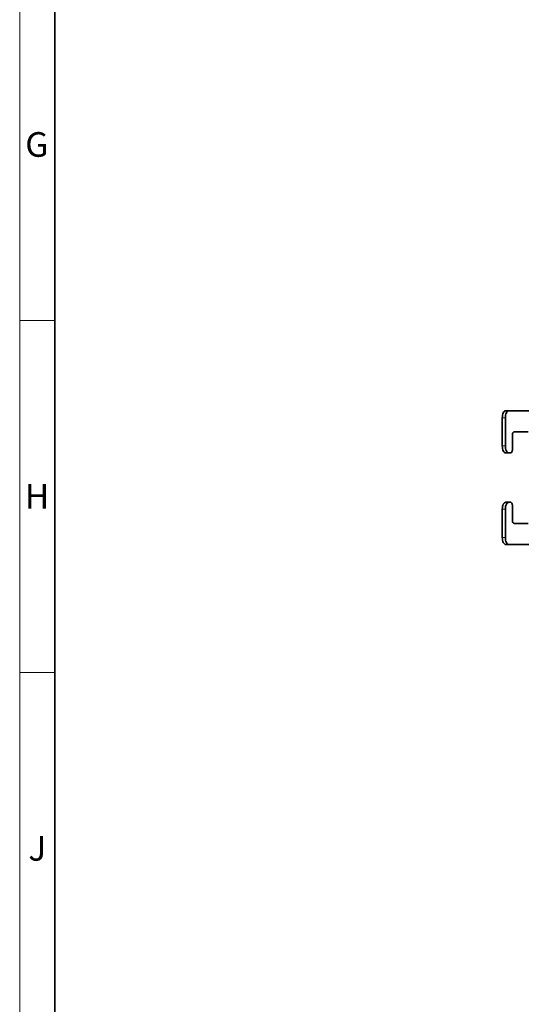
# Model space of a CAD drawing. Units: millimetres. Extents: x 7800 to 9444, y -31 to 1137.
# Drawn here: x 7800 to 7942, y 259 to 539 of the extents above; entities that cross this region are included whole.
import ezdxf

# ---------------------------------------------------------------- set-up
doc = ezdxf.new("R2010")
doc.units = ezdxf.units.MM
doc.header["$LTSCALE"] = 10
doc.layers.get('0').update_dxf_attribs({"color": 1})
doc.layers.add('320618', color=7, linetype='Continuous')
doc.styles.add('SLDTEXTSTYLE2', font='TXT', dxfattribs={"width": 0.605})

# ---------------------------------------------------------------- blocks, each defined once
blk = doc.blocks.new('1063890-M_001_TOP VIEW')
at = {"color": 7, "linetype": 'Continuous', "lineweight": 35}
for p, q in [((7936.73, 417.56), (7936.73, 425.56)), ((7937.6, 417.56), (7937.6, 425.56)), ((7937.73, 427.56), (7938.6, 427.56)), ((7938.6, 427.56), (7947.14, 427.56)), ((7939.6, 420.56), (7939.6, 416.56)), ((7944.1, 421.56), (7940.1, 421.56)), ((7938.6, 415.56), (7937.73, 415.56)), ((7939.1, 415.56), (7938.6, 415.56)), ((7937.73, 401.56), (7938.6, 401.56)), ((7938.6, 401.56), (7939.1, 401.56)), ((7939.6, 400.56), (7939.6, 396.56)), ((7936.73, 391.56), (7936.73, 399.56)), ((7937.6, 391.56), (7937.6, 399.56)), ((7940.1, 395.56), (7944.1, 395.56)), ((7938.6, 389.56), (7937.73, 389.56)), ((7947.14, 389.56), (7938.6, 389.56))]:
    blk.add_line(p, q, dxfattribs=at)
at = {"color": 8, "linetype": 'Continuous', "lineweight": 18}
for p, q in [((7937.6, 425.56), (7936.73, 425.56)), ((7936.73, 417.56), (7937.6, 417.56)), ((7937.6, 399.56), (7936.73, 399.56)), ((7936.73, 391.56), (7937.6, 391.56))]:
    blk.add_line(p, q, dxfattribs=at)
at = {"color": 7, "linetype": 'Continuous', "lineweight": 35, "flags": 128}
for points in [[(7936.73, 425.56), (7936.75, 425.95), (7936.81, 426.33), (7936.9, 426.67), (7937.02, 426.97), (7937.18, 427.22), (7937.35, 427.41), (7937.54, 427.52), (7937.73, 427.56)], [(7938.6, 427.56), (7938.4, 427.52), (7938.21, 427.41), (7938.04, 427.22), (7937.89, 426.97), (7937.77, 426.67), (7937.67, 426.33), (7937.62, 425.95), (7937.6, 425.56)], [(7939.6, 420.56), (7939.61, 420.76), (7939.64, 420.94), (7939.68, 421.12), (7939.74, 421.27), (7939.82, 421.39), (7939.91, 421.48), (7940, 421.54), (7940.1, 421.56)], [(7937.73, 415.56), (7937.54, 415.6), (7937.35, 415.71), (7937.18, 415.9), (7937.02, 416.15), (7936.9, 416.45), (7936.81, 416.8), (7936.75, 417.17), (7936.73, 417.56)], [(7937.6, 417.56), (7937.62, 417.17), (7937.67, 416.8), (7937.77, 416.45), (7937.89, 416.15), (7938.04, 415.9), (7938.21, 415.71), (7938.4, 415.6), (7938.6, 415.56)], [(7939.1, 415.56), (7939.2, 415.58), (7939.29, 415.64), (7939.38, 415.73), (7939.45, 415.85), (7939.51, 416.01), (7939.56, 416.18), (7939.59, 416.37), (7939.6, 416.56)], [(7936.73, 399.56), (7936.75, 399.95), (7936.81, 400.33), (7936.9, 400.67), (7937.02, 400.97), (7937.18, 401.22), (7937.35, 401.41), (7937.54, 401.52), (7937.73, 401.56)], [(7938.6, 401.56), (7938.4, 401.52), (7938.21, 401.41), (7938.04, 401.22), (7937.89, 400.97), (7937.77, 400.67), (7937.67, 400.33), (7937.62, 399.95), (7937.6, 399.56)], [(7939.6, 400.56), (7939.59, 400.76), (7939.56, 400.94), (7939.51, 401.12), (7939.45, 401.27), (7939.38, 401.39), (7939.29, 401.48), (7939.2, 401.54), (7939.1, 401.56)], [(7940.1, 395.56), (7940, 395.58), (7939.91, 395.64), (7939.82, 395.73), (7939.74, 395.85), (7939.68, 396.01), (7939.64, 396.18), (7939.61, 396.37), (7939.6, 396.56)], [(7937.73, 389.56), (7937.54, 389.6), (7937.35, 389.71), (7937.18, 389.9), (7937.02, 390.15), (7936.9, 390.45), (7936.81, 390.8), (7936.75, 391.17), (7936.73, 391.56)], [(7937.6, 391.56), (7937.62, 391.17), (7937.67, 390.8), (7937.77, 390.45), (7937.89, 390.15), (7938.04, 389.9), (7938.21, 389.71), (7938.4, 389.6), (7938.6, 389.56)]]:
    blk.add_lwpolyline(points, dxfattribs=at)

msp = doc.modelspace()

# ---------------------------------------------------------------- linework, layer by layer
at = {"linetype": 'Continuous', "lineweight": 18}
for p, q in [((7799.693, -30.776), (7799.693, 1137.224)), ((7799.693, 453.224), (7809.693, 453.224)), ((7799.693, 353.224), (7809.693, 353.224))]:
    msp.add_line(p, q, dxfattribs=at)
at = {"linetype": 'Continuous', "lineweight": 35}
msp.add_line((7809.693, -20.634), (7809.693, 1127.224), dxfattribs=at)

# ---------------------------------------------------------------- block references
at = {"layer": '320618'}
msp.add_blockref('1063890-M_001_TOP VIEW', (0, 0), dxfattribs=at)

# ---------------------------------------------------------------- texts
at = {"linetype": 'Continuous', "lineweight": 0, "char_height": 7, "attachment_point": 2, "style": 'SLDTEXTSTYLE2'}
for s, insert in [('G', (7804.564, 506.706)), ('H', (7804.613, 406.706)), ('J', (7804.693, 306.706))]:
    msp.add_mtext(s, dxfattribs=dict(at, insert=insert))

doc.saveas('drawing.dxf')
